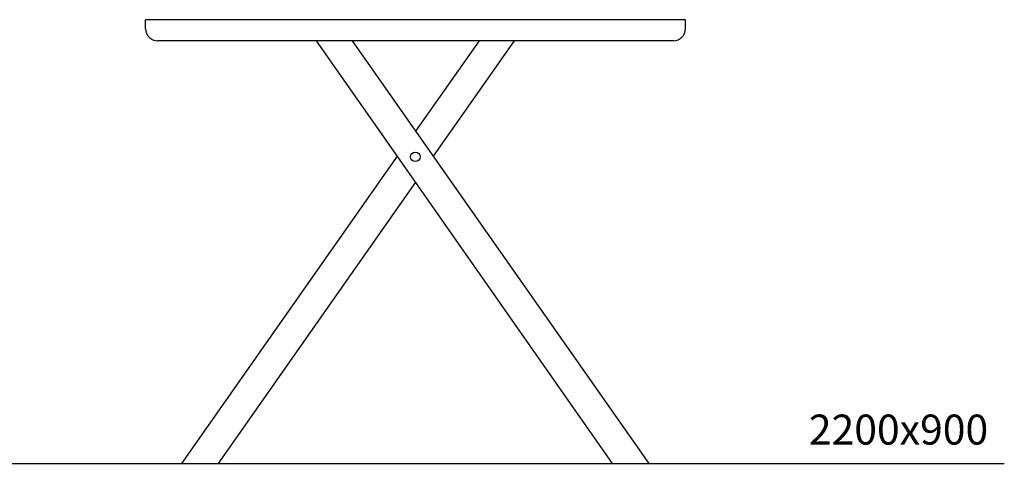
# Model space of a CAD drawing. Units: inches. Extents: x 8099 to 34071, y -6061 to 2085.
# Drawn here: x 24716 to 26358, y -6061 to -5321 of the extents above; entities that cross this region are included whole.
import ezdxf

# ---------------------------------------------------------------- set-up
doc = ezdxf.new("R2010")
doc.units = ezdxf.units.IN
doc.header["$MEASUREMENT"] = 0
doc.styles.get("Standard").update_dxf_attribs({"font": 'arial.ttf'})

msp = doc.modelspace()

# ---------------------------------------------------------------- linework, layer by layer
for p, q in [((24926.1, -5336), (24926.1, -5321)), ((25826.1, -5321), (24926.1, -5321)), ((25826.1, -5324), (25826.1, -5321)), ((25826.1, -5336), (25826.1, -5324)), ((25806.1, -5356), (24946.1, -5356)), ((25346.8, -5549.5), (25210.9, -5356)), ((25765.7, -6061), (25270.8, -5356)), ((25376.7, -5506.9), (25482.7, -5356)), ((25406.1, -5548.6), (25541.3, -5356)), ((24986.6, -6061), (25346.2, -5548.6)), ((25704.6, -6061), (25346.8, -5549.5)), ((25047.7, -6061), (25376.7, -5592.2)), ((21477.3, -6061), (26357.6, -6061)), ((24986.6, -6061), (25047.7, -6061)), ((25704.6, -6061), (25765.7, -6061))]:
    msp.add_line(p, q)
msp.add_circle((25375.9, -5549.7), 8)
for centre, start, end in [((24946.1, -5336), 179.9992, 270.0008), ((25806.1, -5336), 269.9994, 0.0006)]:
    msp.add_arc(centre, 20, start, end)

# ---------------------------------------------------------------- texts
at = {"insert": (26031.8, -5979.7), "char_height": 50, "attachment_point": 1}
msp.add_mtext_dynamic_manual_height_columns('2200x900', width=1569.842, gutter_width=1, heights=[0], dxfattribs=at)

doc.saveas('drawing.dxf')
